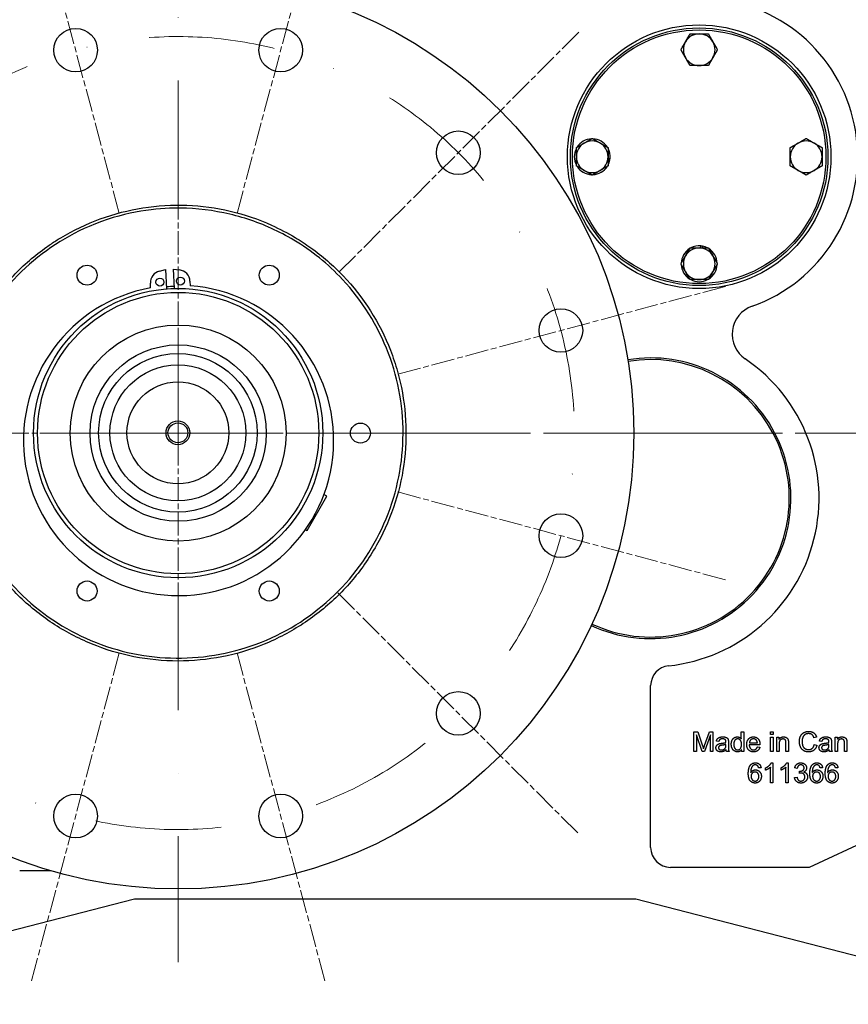
# Model space of a CAD drawing. Units: millimetres. Extents: x 777 to 10450, y 97 to 13620.
# Drawn here: x 2004 to 2422, y 7467 to 7963 of the extents above; entities that cross this region are included whole.
import ezdxf

# ---------------------------------------------------------------- set-up
doc = ezdxf.new("R2010")
doc.units = ezdxf.units.MM
doc.header["$LTSCALE"] = 50
for name, pattern in [('CHAIN', [0.3543, 0.2362, -0.0295, 0.0591, -0.0295]), ('DASHDOT2', [12.7, 6.35, -3.175, 0, -3.175]), ('LONG_DASH_DOTTED', [0.3001, 0.2362, -0.0295, 0.0049, -0.0295])]:
    doc.linetypes.add(name, pattern=pattern)
for name, color, linetype, lineweight in [('Center Mark(Hillmar_metric)', 7, 'LONG_DASH_DOTTED', 18), ('Dimensions(Hillmar_metric)', 7, 'Continuous', 13), ('Visible Edges(Hillmar_metric)', 7, 'Continuous', 25)]:
    doc.layers.add(name, color=color, linetype=linetype, lineweight=lineweight)
doc.styles.add('Hillmar_metric_Dimensions', font='arial.ttf')
doc.dimstyles.new('DEFAULT-ISO-Method 1b-Hillmar_metric', dxfattribs={"dimscale": 50, "dimtxt": 2, "dimasz": 2.5, "dimexe": 1, "dimexo": 1, "dimgap": 0.25, "dimtad": 1, "dimtih": 1, "dimtoh": 1, "dimrnd": 1e-08, "dimdsep": 46, "dimtxsty": 'Hillmar_metric_Dimensions', "dimcen": 0.09, "dimdle": 8, "dimclrd": 7, "dimclre": 7, "dimclrt": 7, "dimazin": 2, "dimtfac": 0.75, "dimtmove": 0, "dimatfit": 3, "dimfxl": 1, "dimtolj": 1, "dimlwd": 9, "dimlwe": 9, "dimarcsym": 0})

# ---------------------------------------------------------------- blocks, each defined once
blk = doc.blocks.new('*D29')
at = {"layer": 'Defpoints', "color": 0, "linetype": 'Continuous', "transparency": 16777216}
for p in [(2083.61, 7754.83), (2561.61, 7479.73), (3032.18, 7479.73)]:
    blk.add_point(p, dxfattribs=at)
at = {"layer": 'Dimensions(Hillmar_metric)', "color": 7, "linetype": 'Continuous', "lineweight": 9, "transparency": 16777216}
for p, q in [((3032.18, 7879.83), (3032.18, 8004.83)), ((3032.18, 7754.83), (3032.18, 7629.83)), ((3032.18, 7629.83), (3032.18, 7604.73)), ((3032.18, 7479.73), (3032.18, 7604.73)), ((2611.61, 7479.73), (3082.18, 7479.73)), ((3032.18, 7354.73), (3032.18, 7229.73))]:
    blk.add_line(p, q, dxfattribs=at)
at = {"layer": 'Dimensions(Hillmar_metric)', "color": 7, "linetype": 'Continuous', "transparency": 16777216}
for points in [[(3011.35, 7879.83), (3053.02, 7879.83), (3032.18, 7754.83)], [(3011.35, 7354.73), (3053.02, 7354.73), (3032.18, 7479.73)]]:
    blk.add_solid(points, dxfattribs=at)
at = {"layer": 'Dimensions(Hillmar_metric)', "color": 7, "linetype": 'Continuous', "lineweight": 13, "transparency": 16777216, "insert": (3024.98, 8086.47), "char_height": 100, "attachment_point": 5, "style": 'Hillmar_metric_Dimensions'}
blk.add_mtext('\\A1;275', dxfattribs=at)
blk = doc.blocks.new('*D30')
at = {"layer": 'Defpoints', "color": 0, "linetype": 'Continuous', "transparency": 16777216}
for p in [(2083.61, 7754.83), (2543.61, 6865.73), (3243.61, 6865.73)]:
    blk.add_point(p, dxfattribs=at)
at = {"layer": 'Dimensions(Hillmar_metric)', "color": 7, "linetype": 'Continuous', "lineweight": 9, "transparency": 16777216}
for p, q in [((3243.61, 7629.83), (3243.61, 7392.9)), ((3243.61, 6990.73), (3243.61, 7265.79)), ((2593.61, 6865.73), (3293.61, 6865.73))]:
    blk.add_line(p, q, dxfattribs=at)
at = {"layer": 'Dimensions(Hillmar_metric)', "color": 7, "linetype": 'Continuous', "transparency": 16777216}
for points in [[(3222.77, 7629.83), (3264.44, 7629.83), (3243.61, 7754.83)], [(3222.77, 6990.73), (3264.44, 6990.73), (3243.61, 6865.73)]]:
    blk.add_solid(points, dxfattribs=at)
at = {"layer": 'Dimensions(Hillmar_metric)', "color": 7, "linetype": 'Continuous', "lineweight": 13, "transparency": 16777216, "insert": (3243.61, 7329.35), "char_height": 100, "attachment_point": 5, "style": 'Hillmar_metric_Dimensions'}
blk.add_mtext('\\A1;889', dxfattribs=at)
blk = doc.blocks.new('*D31')
at = {"layer": 'Defpoints', "color": 0, "linetype": 'Continuous', "transparency": 16777216}
for p in [(1280.17, 7600.45), (2886.77, 7600.45), (2886.77, 6128.92)]:
    blk.add_point(p, dxfattribs=at)
at = {"layer": 'Dimensions(Hillmar_metric)', "color": 7, "linetype": 'Continuous', "lineweight": 9, "transparency": 16777216}
for p, q in [((1280.17, 7550.45), (1280.17, 6078.92)), ((2886.77, 7550.45), (2886.77, 6078.92)), ((1405.17, 6128.92), (2761.77, 6128.92))]:
    blk.add_line(p, q, dxfattribs=at)
at = {"layer": 'Dimensions(Hillmar_metric)', "color": 7, "linetype": 'Continuous', "transparency": 16777216}
for points in [[(1405.17, 6149.76), (1405.17, 6108.09), (1280.17, 6128.92)], [(2761.77, 6149.76), (2761.77, 6108.09), (2886.77, 6128.92)]]:
    blk.add_solid(points, dxfattribs=at)
at = {"layer": 'Dimensions(Hillmar_metric)', "color": 7, "linetype": 'Continuous', "lineweight": 13, "transparency": 16777216, "insert": (2083.47, 6192.48), "char_height": 100, "attachment_point": 5, "style": 'Hillmar_metric_Dimensions'}
blk.add_mtext('\\A1;1610', dxfattribs=at)

msp = doc.modelspace()

# ---------------------------------------------------------------- linework, layer by layer
at = {"layer": 'Center Mark(Hillmar_metric)', "linetype": 'DASHDOT2', "ltscale": 0.2}
for p, q in [((2083.6082, 8059.8284), (2083.6082, 6721.5064)), ((2083.6082, 8059.8284), (2083.6082, 7449.8284)), ((3602.4614, 7754.8284), (1778.6082, 7754.8284)), ((2388.6082, 7754.8284), (1778.6082, 7754.8284))]:
    msp.add_line(p, q, dxfattribs=at)
at = {"layer": 'Center Mark(Hillmar_metric)', "linetype": 'CHAIN'}
for p, q in [((2009.5859, 8031.0832), (2054.1028, 7864.9439)), ((2157.6304, 8031.0832), (2113.1136, 7864.9439)), ((2285.8407, 7957.0609), (2164.2184, 7835.4386)), ((2083.6082, 7874.3284), (2083.6082, 7635.3284)), ((2359.863, 7828.8506), (2193.7237, 7784.3338)), ((2203.1082, 7754.8284), (1964.1082, 7754.8284)), ((2359.863, 7680.8061), (2193.7237, 7725.323)), ((2164.2184, 7674.2182), (2285.8407, 7552.5958)), ((2009.5859, 7478.5736), (2054.1028, 7644.7128)), ((2157.6304, 7478.5736), (2113.1136, 7644.7128))]:
    msp.add_line(p, q, dxfattribs=at)
at = {"layer": 'Center Mark(Hillmar_metric)', "linetype": 'DASHDOT2', "ltscale": 0.2}
msp.add_arc((2083.6082, 7754.8284), 200, 290.362815, 285, dxfattribs=at)
at = {"layer": 'Visible Edges(Hillmar_metric)'}
for p, q in [((2300.6082, 7893.3982), (2301.62, 7893.3982)), ((2301.4951, 7892.5182), (2300.6082, 7892.5182)), ((2347.4384, 7848.2284), (2347.4384, 7849.2402)), ((2348.3184, 7849.1153), (2348.3184, 7848.2284)), ((2074.2409, 7836.5834), (2077.2502, 7837.2794)), ((2077.2502, 7837.2794), (2077.7618, 7827.5939)), ((2081.7563, 7827.8049), (2081.2447, 7837.4904)), ((2081.2447, 7837.4904), (2084.3106, 7837.1153)), ((2069.7227, 7828.1233), (2069.6014, 7830.4212)), ((2089.5735, 7831.4762), (2089.6949, 7829.1783)), ((2148.6696, 7705.7181), (2158.6696, 7723.0386)), ((2158.6696, 7723.0386), (2157.1993, 7723.8875)), ((2147.8951, 7706.1653), (2148.6696, 7705.7181)), ((2322.1082, 7545.7284), (2322.1082, 7627.4562)), ((2343.959, 7594.1655), (2343.959, 7604.1655)), ((2343.959, 7604.1655), (2345.9483, 7604.1655)), ((2348.1282, 7594.1655), (2345.2319, 7602.6792)), ((2345.2319, 7602.6792), (2345.2319, 7594.1655)), ((2345.9483, 7604.1655), (2348.3188, 7597.0847)), ((2352.2364, 7602.5344), (2349.3172, 7594.1655)), ((2349.3325, 7597.2067), (2351.7334, 7604.1655)), ((2351.7334, 7604.1655), (2353.5093, 7604.1655)), ((2352.2364, 7594.1655), (2352.2364, 7602.5344)), ((2353.5093, 7604.1655), (2353.5093, 7594.1655)), ((2367.8614, 7600.5832), (2367.8614, 7604.1655)), ((2367.8614, 7604.1655), (2369.0886, 7604.1655)), ((2369.0886, 7604.1655), (2369.0886, 7594.1655)), ((2382.6709, 7602.7554), (2382.6709, 7604.1655)), ((2382.6709, 7604.1655), (2383.898, 7604.1655)), ((2383.898, 7602.7554), (2382.6709, 7602.7554)), ((2382.6709, 7601.414), (2383.898, 7601.414)), ((2382.6709, 7594.1655), (2382.6709, 7601.414)), ((2383.898, 7604.1655), (2383.898, 7602.7554)), ((2383.898, 7601.414), (2383.898, 7594.1655)), ((2385.7654, 7601.414), (2386.8706, 7601.414)), ((2385.7654, 7594.1655), (2385.7654, 7601.414)), ((2386.8706, 7601.414), (2386.8706, 7600.385)), ((2405.8569, 7601.4292), (2404.5535, 7601.1167)), ((2415.27, 7601.414), (2416.3752, 7601.414)), ((2415.27, 7594.1655), (2415.27, 7601.414)), ((2416.3752, 7601.414), (2416.3752, 7600.385)), ((2356.4819, 7599.1808), (2355.2776, 7599.3408)), ((2360.1023, 7597.3515), (2360.1099, 7597.8012)), ((2361.3447, 7598.8378), (2361.3447, 7597.199)), ((2367.9529, 7594.1655), (2367.9529, 7595.0801)), ((2377.2746, 7597.4734), (2371.8706, 7597.4734)), ((2371.9392, 7598.4795), (2375.9864, 7598.4795)), ((2375.9712, 7596.5054), (2377.2441, 7596.3454)), ((2386.9925, 7598.1213), (2386.9925, 7594.1655)), ((2390.4224, 7594.1655), (2390.4224, 7598.571)), ((2391.6496, 7598.6167), (2391.6496, 7594.1655)), ((2404.6983, 7597.6792), (2406.0246, 7597.3439)), ((2408.5017, 7599.1808), (2407.2974, 7599.3408)), ((2412.1221, 7597.3515), (2412.1297, 7597.8012)), ((2413.3645, 7598.8378), (2413.3645, 7597.199)), ((2416.4971, 7598.1213), (2416.4971, 7594.1655)), ((2419.927, 7594.1655), (2419.927, 7598.571)), ((2421.1541, 7598.6167), (2421.1541, 7594.1655)), ((2345.2319, 7594.1655), (2343.959, 7594.1655)), ((2349.3172, 7594.1655), (2348.1282, 7594.1655)), ((2353.5093, 7594.1655), (2352.2364, 7594.1655)), ((2361.7334, 7594.1655), (2360.4529, 7594.1655)), ((2369.0886, 7594.1655), (2367.9529, 7594.1655)), ((2383.898, 7594.1655), (2382.6709, 7594.1655)), ((2386.9925, 7594.1655), (2385.7654, 7594.1655)), ((2391.6496, 7594.1655), (2390.4224, 7594.1655)), ((2413.7532, 7594.1655), (2412.4727, 7594.1655)), ((2416.4971, 7594.1655), (2415.27, 7594.1655)), ((2421.1541, 7594.1655), (2419.927, 7594.1655)), ((2377.8271, 7585.9742), (2376.6076, 7585.8751)), ((2380.1518, 7584.7699), (2380.1518, 7585.959)), ((2382.6061, 7578.4285), (2382.6061, 7586.2486)), ((2383.0406, 7588.4666), (2383.8332, 7588.4666)), ((2383.8332, 7588.4666), (2383.8332, 7578.4285)), ((2387.9186, 7584.7699), (2387.9186, 7585.959)), ((2390.3729, 7578.4285), (2390.3729, 7586.2486)), ((2390.8073, 7588.4666), (2391.6, 7588.4666)), ((2391.6, 7588.4666), (2391.6, 7578.4285)), ((2396.1046, 7585.6541), (2394.8775, 7585.8751)), ((2408.8942, 7585.9742), (2407.6747, 7585.8751)), ((2416.661, 7585.9742), (2415.4415, 7585.8751)), ((2394.7555, 7581.0809), (2395.9826, 7581.241)), ((2397.1793, 7583.1693), (2397.3089, 7584.244)), ((2383.8332, 7578.4285), (2382.6061, 7578.4285)), ((2391.6, 7578.4285), (2390.3729, 7578.4285)), ((2476.0844, 7570.224), (2402.1082, 7535.7284)), ((2402.1082, 7535.7284), (2332.1082, 7535.7284)), ((2019.1397, 7534.0484), (2003.6082, 7534.0484)), ((2061.6082, 7519.7284), (1941.6082, 7488.7284)), ((2314.6082, 7519.7284), (2061.6082, 7519.7284)), ((2434.6082, 7488.7284), (2314.6082, 7519.7284))]:
    msp.add_line(p, q, dxfattribs=at)
for centre, radius in [((2083.6082, 7754.8284), 230), ((2031.8444, 7948.0136), 11), ((2135.372, 7948.0136), 11), ((2346.6082, 7894.2284), 66.5), ((2346.6082, 7894.2284), 65), ((2346.6082, 7894.2284), 64), ((2225.0295, 7896.2497), 11), ((2037.6082, 7834.5027), 5.053), ((2129.6082, 7834.5027), 5.053), ((2084.764, 7831.5288), 2), ((2074.3785, 7830.9802), 2), ((2083.6082, 7754.8284), 73), ((2083.6082, 7754.8284), 71), ((2276.7933, 7806.5922), 11), ((2083.6082, 7754.8284), 54.5), ((2083.6082, 7754.8284), 44.5), ((2083.4668, 7754.9698), 40), ((2083.4668, 7754.9698), 34.291), ((2083.4668, 7754.9698), 25.6896), ((2083.4668, 7754.9698), 6), ((2083.4668, 7754.9698), 5), ((2175.6082, 7754.8284), 5.053), ((2276.7933, 7703.0646), 11), ((2037.6082, 7675.1541), 5.053), ((2129.6082, 7675.1541), 5.053), ((2225.0295, 7613.407), 11), ((2031.8444, 7561.6432), 11), ((2135.372, 7561.6432), 11)]:
    msp.add_circle(centre, radius, dxfattribs=at)
for centre, radius, start, end in [((2346.6082, 7894.2284), 80, 289.473216, 83.62063), ((2346.6082, 7948.2284), 8, 90, 150), ((2346.6082, 7948.2284), 8, 30, 90), ((2346.6082, 7948.2284), 8, 150, 210), ((2346.6082, 7948.2284), 8, 330, 30), ((2346.6082, 7948.2284), 8, 210, 270), ((2346.6082, 7948.2284), 8, 270, 330), ((2292.6082, 7894.2284), 9.05, 92.126003, 147.873997), ((2292.6082, 7894.2284), 9.05, 32.126003, 87.873997), ((2292.6082, 7894.2284), 9.05, 152.126003, 207.873997), ((2292.6082, 7894.2284), 8, 120, 180), ((2292.6082, 7894.2284), 8, 60, 120), ((2292.6082, 7894.2284), 8, 0, 60), ((2292.6082, 7894.2284), 9.05, 354.73677, 27.873997), ((2400.6082, 7894.2284), 8, 120, 180), ((2400.6082, 7894.2284), 8, 60, 120), ((2400.6082, 7894.2284), 8, 0, 60), ((2292.6082, 7894.2284), 8, 180, 240), ((2292.6082, 7894.2284), 8, 300, 0), ((2292.6082, 7894.2284), 9.05, 349.10737, 354.73677), ((2400.6082, 7894.2284), 8, 180, 240), ((2400.6082, 7894.2284), 8, 300, 0), ((2292.6082, 7894.2284), 9.05, 212.126003, 267.873997), ((2292.6082, 7894.2284), 9.05, 272.126003, 327.873997), ((2292.6082, 7894.2284), 9.05, 332.126003, 349.10737), ((2292.6082, 7894.2284), 8, 240, 300), ((2400.6082, 7894.2284), 8, 240, 300), ((2346.6082, 7840.2284), 9.05, 84.73677, 117.873997), ((2346.6082, 7840.2284), 9.05, 79.10737, 84.73677), ((2346.6082, 7840.2284), 9.05, 62.126003, 79.10737), ((2346.6082, 7840.2284), 9.05, 122.126003, 177.873997), ((2346.6082, 7840.2284), 8, 150, 210), ((2346.6082, 7840.2284), 8, 90, 150), ((2346.6082, 7840.2284), 8, 30, 90), ((2346.6082, 7840.2284), 9.05, 2.126003, 57.873997), ((2346.6082, 7840.2284), 8, 330, 30), ((2346.6082, 7840.2284), 9.05, 182.126003, 237.873997), ((2346.6082, 7840.2284), 9.05, 302.126003, 357.873997), ((2075.593, 7830.7377), 6, 103.023613, 183.023613), ((2083.5819, 7831.1597), 6, 3.023613, 83.023613), ((2346.6082, 7840.2284), 8, 210, 270), ((2346.6082, 7840.2284), 8, 270, 330), ((2083.8042, 7751.1169), 78.2833, 100.362692, 85.684534), ((2083.6082, 7754.8284), 74, 91.47489, 94.572336), ((2346.6082, 7840.2284), 9.05, 242.126003, 297.873997), ((2378.278, 7804.6626), 15, 109.473216, 235.826702), ((2322.1082, 7721.9284), 70.8038, 244.952569, 99.339178), ((2322.1082, 7721.9284), 70, 244.950379, 99.341368), ((2322.1082, 7721.9284), 85, 276.042328, 55.826702), ((2083.6082, 7754.8284), 81.5, 336.956668, 337.047918), ((2083.6082, 7754.8284), 81.5, 322.952082, 323.043332), ((2332.1082, 7627.4562), 10, 96.042328, 180), ((2332.1082, 7545.7284), 10, 180, 270)]:
    msp.add_arc(centre, radius, start, end, dxfattribs=at)
for points, weights in [([(2339.68, 7952.2284), (2340.7518, 7954.0848), (2341.9894, 7956.2284)], [1, 1.04314139574, 1.01001874936]), ([(2341.9894, 7956.2284), (2344.4646, 7956.2284), (2346.6082, 7956.2284)], [1.01001874936, 1.04314139574, 1]), ([(2346.6082, 7956.2284), (2348.7518, 7956.2284), (2351.227, 7956.2284)], [1, 1.04314139574, 1.01001874936]), ([(2351.227, 7956.2284), (2352.4646, 7954.0848), (2353.5364, 7952.2284)], [1.01001874936, 1.04314139574, 1]), ([(2337.3706, 7948.2284), (2338.6082, 7950.372), (2339.68, 7952.2284)], [1.01001874936, 1.04314139574, 1]), ([(2339.68, 7944.2284), (2338.6082, 7946.0848), (2337.3706, 7948.2284)], [1, 1.04314139574, 1.01001874936]), ([(2353.5364, 7952.2284), (2354.6082, 7950.372), (2355.8458, 7948.2284)], [1, 1.04314139574, 1.01001874936]), ([(2355.8458, 7948.2284), (2354.6082, 7946.0848), (2353.5364, 7944.2284)], [1.01001874936, 1.04314139574, 1]), ([(2341.9894, 7940.2284), (2340.7518, 7942.372), (2339.68, 7944.2284)], [1.01001874936, 1.04314139574, 1]), ([(2353.5364, 7944.2284), (2352.4646, 7942.372), (2351.227, 7940.2284)], [1, 1.04314139574, 1.01001874936]), ([(2346.6082, 7940.2284), (2344.4646, 7940.2284), (2341.9894, 7940.2284)], [1, 1.04314139574, 1.01001874936]), ([(2351.227, 7940.2284), (2348.7518, 7940.2284), (2346.6082, 7940.2284)], [1.01001874936, 1.04314139574, 1]), ([(2288.6082, 7901.1566), (2290.4646, 7902.2284), (2292.6082, 7903.466)], [1, 1.04314139574, 1.01001874936]), ([(2292.6082, 7903.466), (2294.7518, 7902.2284), (2296.6082, 7901.1566)], [1.01001874936, 1.04314139574, 1]), ([(2396.6082, 7901.1566), (2398.4646, 7902.2284), (2400.6082, 7903.466)], [1, 1.04314139574, 1.01001874936]), ([(2400.6082, 7903.466), (2402.7518, 7902.2284), (2404.6082, 7901.1566)], [1.01001874936, 1.04314139574, 1]), ([(2284.6082, 7898.8472), (2286.7518, 7900.0848), (2288.6082, 7901.1566)], [1.01001874936, 1.04314139574, 1]), ([(2284.6082, 7894.2284), (2284.6082, 7896.372), (2284.6082, 7898.8472)], [1, 1.04314139574, 1.01001874936]), ([(2296.6082, 7901.1566), (2298.4646, 7900.0848), (2300.6082, 7898.8472)], [1, 1.04314139574, 1.01001874936]), ([(2300.6082, 7898.8472), (2300.6082, 7896.372), (2300.6082, 7894.2284)], [1.01001874936, 1.04314139574, 1]), ([(2392.6082, 7898.8472), (2394.7518, 7900.0848), (2396.6082, 7901.1566)], [1.01001874936, 1.04314139574, 1]), ([(2392.6082, 7894.2284), (2392.6082, 7896.372), (2392.6082, 7898.8472)], [1, 1.04314139574, 1.01001874936]), ([(2404.6082, 7901.1566), (2406.4646, 7900.0848), (2408.6082, 7898.8472)], [1, 1.04314139574, 1.01001874936]), ([(2408.6082, 7898.8472), (2408.6082, 7896.372), (2408.6082, 7894.2284)], [1.01001874936, 1.04314139574, 1]), ([(2284.6082, 7889.6096), (2284.6082, 7892.0848), (2284.6082, 7894.2284)], [1.01001874936, 1.04314139574, 1]), ([(2300.6082, 7894.2284), (2300.6082, 7892.0848), (2300.6082, 7889.6096)], [1, 1.04314139574, 1.01001874936]), ([(2392.6082, 7889.6096), (2392.6082, 7892.0848), (2392.6082, 7894.2284)], [1.01001874936, 1.04314139574, 1]), ([(2408.6082, 7894.2284), (2408.6082, 7892.0848), (2408.6082, 7889.6096)], [1, 1.04314139574, 1.01001874936]), ([(2288.6082, 7887.3002), (2286.7518, 7888.372), (2284.6082, 7889.6096)], [1, 1.04314139574, 1.01001874936]), ([(2300.6082, 7889.6096), (2298.4646, 7888.372), (2296.6082, 7887.3002)], [1.01001874936, 1.04314139574, 1]), ([(2396.6082, 7887.3002), (2394.7518, 7888.372), (2392.6082, 7889.6096)], [1, 1.04314139574, 1.01001874936]), ([(2408.6082, 7889.6096), (2406.4646, 7888.372), (2404.6082, 7887.3002)], [1.01001874936, 1.04314139574, 1]), ([(2292.6082, 7884.9908), (2290.4646, 7886.2284), (2288.6082, 7887.3002)], [1.01001874936, 1.04314139574, 1]), ([(2296.6082, 7887.3002), (2294.7518, 7886.2284), (2292.6082, 7884.9908)], [1, 1.04314139574, 1.01001874936]), ([(2400.6082, 7884.9908), (2398.4646, 7886.2284), (2396.6082, 7887.3002)], [1.01001874936, 1.04314139574, 1]), ([(2404.6082, 7887.3002), (2402.7518, 7886.2284), (2400.6082, 7884.9908)], [1, 1.04314139574, 1.01001874936]), ([(2337.3706, 7840.2284), (2338.6082, 7842.372), (2339.68, 7844.2284)], [1.01001874936, 1.04314139574, 1]), ([(2339.68, 7844.2284), (2340.7518, 7846.0848), (2341.9894, 7848.2284)], [1, 1.04314139574, 1.01001874936]), ([(2341.9894, 7848.2284), (2344.4646, 7848.2284), (2346.6082, 7848.2284)], [1.01001874936, 1.04314139574, 1]), ([(2346.6082, 7848.2284), (2348.7518, 7848.2284), (2351.227, 7848.2284)], [1, 1.04314139574, 1.01001874936]), ([(2351.227, 7848.2284), (2352.4646, 7846.0848), (2353.5364, 7844.2284)], [1.01001874936, 1.04314139574, 1]), ([(2353.5364, 7844.2284), (2354.6082, 7842.372), (2355.8458, 7840.2284)], [1, 1.04314139574, 1.01001874936]), ([(2339.68, 7836.2284), (2338.6082, 7838.0848), (2337.3706, 7840.2284)], [1, 1.04314139574, 1.01001874936]), ([(2355.8458, 7840.2284), (2354.6082, 7838.0848), (2353.5364, 7836.2284)], [1.01001874936, 1.04314139574, 1]), ([(2341.9894, 7832.2284), (2340.7518, 7834.372), (2339.68, 7836.2284)], [1.01001874936, 1.04314139574, 1]), ([(2353.5364, 7836.2284), (2352.4646, 7834.372), (2351.227, 7832.2284)], [1, 1.04314139574, 1.01001874936]), ([(2346.6082, 7832.2284), (2344.4646, 7832.2284), (2341.9894, 7832.2284)], [1, 1.04314139574, 1.01001874936]), ([(2351.227, 7832.2284), (2348.7518, 7832.2284), (2346.6082, 7832.2284)], [1.01001874936, 1.04314139574, 1])]:
    msp.add_rational_spline(points, weights, degree=2, dxfattribs=at)
for points, knots in [([(2142.7087, 7853.4799), (2138.8532, 7855.7897), (2134.8636, 7857.8727), (2130.76, 7859.7174), (2117.2881, 7865.7736), (2102.775, 7869.1779), (2073.1365, 7870.3145), (2058.2899, 7867.9909), (2037.3389, 7860.3696), (2030.6432, 7857.1735), (2022.7073, 7852.3965), (2021.1371, 7851.3987), (2018.8357, 7849.8565), (2018.0856, 7849.3409), (2014.2944, 7846.668), (2011.3534, 7844.3725), (2002.8802, 7837.0695), (1997.7182, 7831.6628), (1988.5188, 7819.9322), (1984.5019, 7813.637), (1977.7432, 7800.3595), (1975.0171, 7793.4089), (1970.9462, 7779.0735), (1969.6119, 7771.7224), (1968.3854, 7756.8718), (1968.4948, 7749.4077), (1970.1568, 7734.594), (1971.7077, 7727.2797), (1976.206, 7713.0493), (1979.1436, 7706.1674), (1986.3112, 7693.0706), (1990.524, 7686.8867), (1997.6976, 7678.2889), (2000.2268, 7675.541), (2008.1909, 7667.6921), (2013.9921, 7662.9911), (2026.4295, 7654.7723), (2033.0371, 7651.2756), (2046.8284, 7645.6141), (2053.9788, 7643.4614), (2068.5948, 7640.5695), (2076.0258, 7639.8371), (2090.9284, 7639.8198), (2098.3649, 7640.5358), (2112.9864, 7643.3952), (2120.137, 7645.5303), (2133.9375, 7651.1578), (2140.5538, 7654.6394), (2153.0229, 7662.8376), (2158.8456, 7667.5355), (2169.4984, 7677.9936), (2174.3033, 7683.729), (2180.6261, 7692.9701), (2182.5827, 7696.1515), (2187.9701, 7705.9501), (2190.9164, 7712.8112), (2195.4433, 7727.0157), (2197.0114, 7734.326), (2198.7086, 7749.1378), (2198.8355, 7756.6039), (2197.6434, 7771.4562), (2196.327, 7778.8071), (2193.2985, 7789.5696), (2192.114, 7793.1089), (2185.3096, 7810.5698), (2177.1739, 7823.3539), (2161.8338, 7839.432), (2156.3754, 7844.1701), (2147.9777, 7850.1765), (2145.3753, 7851.8824), (2142.7087, 7853.4799)], [-1.34976266, -1.34976266, -1.34976266, -1.34976266, 0, 0, 0, 4.43118072, 4.43118072, 8.89805151, 8.89805151, 11.11829146, 11.11829146, 11.67621583, 11.67621583, 11.94920647, 11.94920647, 13.06752308, 13.06752308, 15.30425428, 15.30425428, 17.53875815, 17.53875815, 19.77280757, 19.77280757, 22.00838649, 22.00838649, 24.24207236, 24.24207236, 26.47929784, 26.47929784, 28.71817965, 28.71817965, 30.95698825, 30.95698825, 32.07637924, 32.07637924, 34.31046891, 34.31046891, 36.54723604, 36.54723604, 38.78150325, 38.78150325, 41.01563202, 41.01563202, 43.25090911, 43.25090911, 45.48373117, 45.48373117, 47.72062162, 47.72062162, 49.95902018, 49.95902018, 52.19752069, 52.19752069, 53.31687661, 53.31687661, 55.55082605, 55.55082605, 57.78764151, 57.78764151, 60.02168366, 60.02168366, 62.25590758, 62.25590758, 63.37450899, 63.37450899, 67.87568018, 67.87568018, 70.03852864, 70.03852864, 70.97202077, 70.97202077, 70.97202077, 70.97202077]), ([(2141.9508, 7852.2147), (2150.9461, 7846.8568), (2159.2216, 7840.2026), (2176.509, 7821.6741), (2184.4587, 7809.0637), (2194.9392, 7781.4021), (2197.4931, 7766.733), (2196.7009, 7737.2168), (2193.5062, 7722.6778), (2181.6057, 7695.7036), (2173.147, 7683.4572), (2151.9522, 7663.0281), (2139.4846, 7654.8825), (2112.1365, 7643.9951), (2097.5098, 7641.1637), (2068.0175, 7641.4488), (2053.408, 7644.3661), (2026.1846, 7655.83), (2013.7701, 7664.0686), (1992.9061, 7685.0322), (1984.5452, 7697.3682), (1973.1922, 7724.7124), (1970.1431, 7739.3039), (1970.03, 7768.9344), (1972.7578, 7783.5946), (1983.9214, 7811.0589), (1992.0238, 7823.5843), (2012.7806, 7844.7308), (2025.016, 7853.2069), (2055.1613, 7866.1951), (2070.3072, 7868.0895), (2081.3988, 7868.2863), (2089.8755, 7868.4367), (2098.3459, 7867.644), (2114.7962, 7864.2383), (2122.8683, 7861.642), (2134.5486, 7856.3476), (2138.3072, 7854.3849), (2141.9508, 7852.2147)], [-51.03147726, -51.03147726, -51.03147726, -51.03147726, -47.98903181, -47.98903181, -43.87751803, -43.87751803, -39.88392098, -39.88392098, -36.00261416, -36.00261416, -32.23398004, -32.23398004, -28.57869473, -28.57869473, -25.03390113, -25.03390113, -21.60343703, -21.60343703, -18.28746176, -18.28746176, -15.08431938, -15.08431938, -11.99090058, -11.99090058, -9.00299878, -9.00299878, -6.11564855, -6.11564855, -3.32799301, -3.32799301, 0, 0, 0, 2.54340046, 2.54340046, 5.03966012, 5.03966012, 6.27200763, 6.27200763, 6.27200763, 6.27200763])]:
    msp.add_open_spline(points, degree=3, knots=knots, dxfattribs=at)
for points in [[(2355.2776, 7599.3408), (2355.4377, 7600.1106), (2356.1922, 7601.0634), (2357.6099, 7601.574), (2358.5398, 7601.574)], [(2358.3645, 7600.5603), (2357.5032, 7600.5603), (2356.68, 7599.9506), (2356.4819, 7599.1808)], [(2359.7593, 7600.1411), (2359.2944, 7600.5603), (2358.3645, 7600.5603)], [(2358.5398, 7601.574), (2359.4697, 7601.574), (2360.6282, 7601.1396), (2361.177, 7600.4765), (2361.2837, 7599.9734)], [(2360.1099, 7599.0817), (2360.1099, 7599.8362), (2359.7593, 7600.1411)], [(2361.2837, 7599.9734), (2361.3447, 7599.6533), (2361.3447, 7598.8378)], [(2362.8081, 7597.7859), (2362.8081, 7598.8683), (2363.5322, 7600.6365), (2364.9727, 7601.574), (2365.8645, 7601.574)], [(2365.9941, 7600.5603), (2365.1709, 7600.5603), (2364.0733, 7599.2189), (2364.0733, 7597.7859)], [(2365.8645, 7601.574), (2366.52, 7601.574), (2367.5413, 7601.0253), (2367.8614, 7600.5832)], [(2367.9758, 7597.6792), (2367.9758, 7599.1655), (2366.8325, 7600.5603), (2365.9941, 7600.5603)], [(2370.6054, 7597.725), (2370.6054, 7599.5542), (2372.488, 7601.574), (2373.9895, 7601.574)], [(2373.9971, 7600.5679), (2373.1511, 7600.5679), (2372.0002, 7599.4323), (2371.9392, 7598.4795)], [(2373.9895, 7601.574), (2375.4377, 7601.574), (2377.2822, 7599.5923), (2377.2822, 7597.8012)], [(2375.5215, 7599.8591), (2374.9346, 7600.5679), (2373.9971, 7600.5679)], [(2386.8706, 7600.385), (2387.6709, 7601.574), (2389.1724, 7601.574)], [(2388.9133, 7600.507), (2388.1282, 7600.507), (2386.9925, 7599.5085), (2386.9925, 7598.1213)], [(2390.4224, 7598.571), (2390.4224, 7599.3179), (2390.1328, 7600.0649), (2389.4087, 7600.507), (2388.9133, 7600.507)], [(2389.1724, 7601.574), (2389.8279, 7601.574), (2390.9255, 7601.1015), (2391.4743, 7600.3393), (2391.581, 7599.8134)], [(2397.1831, 7599.2417), (2397.1831, 7600.8042), (2398.3797, 7603.1365), (2400.5825, 7604.3408), (2401.9087, 7604.3408)], [(2401.8782, 7603.2051), (2400.7273, 7603.2051), (2399.1724, 7602.1), (2398.5474, 7600.2402), (2398.5474, 7599.2493)], [(2404.5535, 7601.1167), (2404.2029, 7602.2067), (2402.8843, 7603.2051), (2401.8782, 7603.2051)], [(2401.9087, 7604.3408), (2403.4102, 7604.3408), (2405.4529, 7602.8088), (2405.8569, 7601.4292)], [(2407.2974, 7599.3408), (2407.4575, 7600.1106), (2408.2121, 7601.0634), (2409.6297, 7601.574), (2410.5596, 7601.574)], [(2410.3843, 7600.5603), (2409.523, 7600.5603), (2408.6999, 7599.9506), (2408.5017, 7599.1808)], [(2411.7791, 7600.1411), (2411.3142, 7600.5603), (2410.3843, 7600.5603)], [(2410.5596, 7601.574), (2411.4895, 7601.574), (2412.648, 7601.1396), (2413.1968, 7600.4765), (2413.3035, 7599.9734)], [(2412.1297, 7599.0817), (2412.1297, 7599.8362), (2411.7791, 7600.1411)], [(2413.3035, 7599.9734), (2413.3645, 7599.6533), (2413.3645, 7598.8378)], [(2416.3752, 7600.385), (2417.1755, 7601.574), (2418.677, 7601.574)], [(2418.4179, 7600.507), (2417.6328, 7600.507), (2416.4971, 7599.5085), (2416.4971, 7598.1213)], [(2419.927, 7598.571), (2419.927, 7599.3179), (2419.6374, 7600.0649), (2418.9133, 7600.507), (2418.4179, 7600.507)], [(2418.677, 7601.574), (2419.3325, 7601.574), (2420.43, 7601.1015), (2420.9788, 7600.3393), (2421.0855, 7599.8134)], [(2348.3188, 7597.0847), (2348.6465, 7596.0939), (2348.7989, 7595.6061)], [(2348.7989, 7595.6061), (2348.9666, 7596.1472), (2349.3325, 7597.2067)], [(2355.0642, 7596.0786), (2355.0642, 7596.6122), (2355.552, 7597.4887), (2356.3294, 7598.0222), (2356.8249, 7598.1518)], [(2357.5413, 7594.0054), (2356.3447, 7594.0054), (2355.0642, 7595.1716), (2355.0642, 7596.0786)], [(2358.1054, 7597.3362), (2357.3432, 7597.2295), (2356.7182, 7596.9551), (2356.3752, 7596.4292), (2356.3752, 7596.1091)], [(2356.3752, 7596.1091), (2356.3752, 7595.6213), (2357.1145, 7594.9658), (2357.831, 7594.9658)], [(2356.8249, 7598.1518), (2357.1831, 7598.2509), (2357.9148, 7598.3423)], [(2360.209, 7595.0573), (2359.523, 7594.478), (2358.2654, 7594.0054), (2357.5413, 7594.0054)], [(2357.831, 7594.9658), (2358.5398, 7594.9658), (2359.645, 7595.5832), (2359.9041, 7596.1243)], [(2357.9148, 7598.3423), (2359.4011, 7598.5176), (2360.1023, 7598.7615)], [(2360.1099, 7597.8012), (2359.4392, 7597.5268), (2358.1054, 7597.3362)], [(2359.9041, 7596.1243), (2360.1023, 7596.5436), (2360.1023, 7597.3515)], [(2360.1023, 7598.7615), (2360.1099, 7599.0131), (2360.1099, 7599.0817)], [(2360.4529, 7594.1655), (2360.2624, 7594.5466), (2360.209, 7595.0573)], [(2361.3447, 7597.199), (2361.3447, 7595.4917), (2361.5047, 7594.5847), (2361.7334, 7594.1655)], [(2365.9255, 7594.0054), (2365.0566, 7594.0054), (2363.6084, 7594.9582), (2362.8081, 7596.6731), (2362.8081, 7597.7859)], [(2364.0733, 7597.7859), (2364.0733, 7596.3911), (2365.2471, 7595.0115), (2366.0474, 7595.0115)], [(2367.9529, 7595.0801), (2367.2669, 7594.0054), (2365.9255, 7594.0054)], [(2366.0474, 7595.0115), (2366.8477, 7595.0115), (2367.9758, 7596.3301), (2367.9758, 7597.6792)], [(2374.0581, 7594.0054), (2372.4651, 7594.0054), (2370.6054, 7595.9643), (2370.6054, 7597.725)], [(2371.8706, 7597.4734), (2371.9392, 7596.2768), (2373.1511, 7595.0115), (2374.0581, 7595.0115)], [(2374.0581, 7595.0115), (2374.7364, 7595.0115), (2375.6892, 7595.728), (2375.9712, 7596.5054)], [(2377.2441, 7596.3454), (2376.9392, 7595.2326), (2375.3157, 7594.0054), (2374.0581, 7594.0054)], [(2375.9864, 7598.4795), (2375.9026, 7599.3942), (2375.5215, 7599.8591)], [(2377.2822, 7597.8012), (2377.2822, 7597.6945), (2377.2746, 7597.4734)], [(2391.581, 7599.8134), (2391.6496, 7599.4704), (2391.6496, 7598.6167)], [(2401.8858, 7593.9978), (2400.27, 7593.9978), (2398.2425, 7595.3164), (2397.1831, 7597.8088), (2397.1831, 7599.2417)], [(2398.5474, 7599.2493), (2398.5474, 7597.9765), (2399.2944, 7596.071), (2400.8569, 7595.1335), (2401.7715, 7595.1335)], [(2401.7715, 7595.1335), (2402.8843, 7595.1335), (2404.4239, 7596.414), (2404.6983, 7597.6792)], [(2406.0246, 7597.3439), (2405.6054, 7595.7128), (2403.4483, 7593.9978), (2401.8858, 7593.9978)], [(2407.084, 7596.0786), (2407.084, 7596.6122), (2407.5718, 7597.4887), (2408.3493, 7598.0222), (2408.8447, 7598.1518)], [(2409.5611, 7594.0054), (2408.3645, 7594.0054), (2407.084, 7595.1716), (2407.084, 7596.0786)], [(2410.1252, 7597.3362), (2409.363, 7597.2295), (2408.738, 7596.9551), (2408.395, 7596.4292), (2408.395, 7596.1091)], [(2408.395, 7596.1091), (2408.395, 7595.6213), (2409.1343, 7594.9658), (2409.8508, 7594.9658)], [(2408.8447, 7598.1518), (2409.2029, 7598.2509), (2409.9346, 7598.3423)], [(2412.2288, 7595.0573), (2411.5429, 7594.478), (2410.2852, 7594.0054), (2409.5611, 7594.0054)], [(2409.8508, 7594.9658), (2410.5596, 7594.9658), (2411.6648, 7595.5832), (2411.9239, 7596.1243)], [(2409.9346, 7598.3423), (2411.4209, 7598.5176), (2412.1221, 7598.7615)], [(2412.1297, 7597.8012), (2411.459, 7597.5268), (2410.1252, 7597.3362)], [(2411.9239, 7596.1243), (2412.1221, 7596.5436), (2412.1221, 7597.3515)], [(2412.1221, 7598.7615), (2412.1297, 7599.0131), (2412.1297, 7599.0817)], [(2412.4727, 7594.1655), (2412.2822, 7594.5466), (2412.2288, 7595.0573)], [(2413.3645, 7597.199), (2413.3645, 7595.4917), (2413.5246, 7594.5847), (2413.7532, 7594.1655)], [(2421.0855, 7599.8134), (2421.1541, 7599.4704), (2421.1541, 7598.6167)], [(2371.3942, 7583.1084), (2371.3942, 7586.0047), (2372.4689, 7587.3233)], [(2372.4689, 7587.3233), (2373.3988, 7588.4666), (2374.9842, 7588.4666)], [(2373.879, 7587.1328), (2373.2997, 7586.7135), (2372.629, 7585.0824), (2372.6137, 7583.5809)], [(2374.9079, 7587.4605), (2374.321, 7587.4605), (2373.879, 7587.1328)], [(2376.1427, 7586.9346), (2375.6396, 7587.4605), (2374.9079, 7587.4605)], [(2374.9842, 7588.4666), (2376.1656, 7588.4666), (2377.6747, 7587.1404), (2377.8271, 7585.9742)], [(2376.6076, 7585.8751), (2376.44, 7586.5992), (2376.1427, 7586.9346)], [(2380.1518, 7585.959), (2381.1808, 7586.4392), (2382.7204, 7587.8187), (2383.0406, 7588.4666)], [(2382.6061, 7586.2486), (2382.164, 7585.8294), (2380.7235, 7584.9834), (2380.1518, 7584.7699)], [(2387.9186, 7585.959), (2388.9476, 7586.4392), (2390.4872, 7587.8187), (2390.8073, 7588.4666)], [(2390.3729, 7586.2486), (2389.9308, 7585.8294), (2388.4903, 7584.9834), (2387.9186, 7584.7699)], [(2394.8775, 7585.8751), (2395.1061, 7587.1099), (2396.6991, 7588.4666), (2397.8881, 7588.4666)], [(2397.911, 7587.4605), (2397.1945, 7587.4605), (2396.2418, 7586.5611), (2396.1046, 7585.6541)], [(2397.507, 7584.2288), (2398.2921, 7584.2288), (2399.5497, 7585.052), (2399.5497, 7585.898)], [(2397.8881, 7588.4666), (2398.7037, 7588.4666), (2400.0832, 7587.7654), (2400.815, 7586.5535), (2400.815, 7585.8751)], [(2399.5497, 7585.898), (2399.5497, 7586.5763), (2398.6351, 7587.4605), (2397.911, 7587.4605)], [(2400.815, 7585.8751), (2400.815, 7585.2273), (2400.1214, 7584.1602), (2399.4354, 7583.8477)], [(2402.4613, 7583.1084), (2402.4613, 7586.0047), (2403.536, 7587.3233)], [(2403.536, 7587.3233), (2404.4659, 7588.4666), (2406.0512, 7588.4666)], [(2404.946, 7587.1328), (2404.3668, 7586.7135), (2403.696, 7585.0824), (2403.6808, 7583.5809)], [(2405.975, 7587.4605), (2405.3881, 7587.4605), (2404.946, 7587.1328)], [(2407.2098, 7586.9346), (2406.7067, 7587.4605), (2405.975, 7587.4605)], [(2406.0512, 7588.4666), (2407.2326, 7588.4666), (2408.7418, 7587.1404), (2408.8942, 7585.9742)], [(2407.6747, 7585.8751), (2407.507, 7586.5992), (2407.2098, 7586.9346)], [(2410.2281, 7583.1084), (2410.2281, 7586.0047), (2411.3028, 7587.3233)], [(2411.3028, 7587.3233), (2412.2326, 7588.4666), (2413.818, 7588.4666)], [(2412.7128, 7587.1328), (2412.1335, 7586.7135), (2411.4628, 7585.0824), (2411.4476, 7583.5809)], [(2413.7418, 7587.4605), (2413.1549, 7587.4605), (2412.7128, 7587.1328)], [(2414.9765, 7586.9346), (2414.4735, 7587.4605), (2413.7418, 7587.4605)], [(2413.818, 7588.4666), (2414.9994, 7588.4666), (2416.5085, 7587.1404), (2416.661, 7585.9742)], [(2415.4415, 7585.8751), (2415.2738, 7586.5992), (2414.9765, 7586.9346)], [(2374.8698, 7578.2608), (2373.3302, 7578.2608), (2371.3942, 7580.5169), (2371.3942, 7583.1084)], [(2372.6137, 7583.5809), (2373.0558, 7584.2593), (2374.3439, 7584.9148), (2375.0451, 7584.9148)], [(2374.7936, 7583.8324), (2373.9628, 7583.8324), (2372.8043, 7582.6358), (2372.8043, 7581.6678)], [(2372.8043, 7581.6678), (2372.8043, 7581.0352), (2373.3454, 7579.8767), (2374.3058, 7579.2669), (2374.8393, 7579.2669)], [(2376.7372, 7581.5992), (2376.7372, 7582.6358), (2375.6396, 7583.8324), (2374.7936, 7583.8324)], [(2374.8393, 7579.2669), (2375.6244, 7579.2669), (2376.7372, 7580.5245), (2376.7372, 7581.5992)], [(2378.0025, 7581.6754), (2378.0025, 7580.7379), (2377.1869, 7579.1221), (2375.7692, 7578.2608), (2374.8698, 7578.2608)], [(2375.0451, 7584.9148), (2376.2723, 7584.9148), (2378.0025, 7583.1084), (2378.0025, 7581.6754)], [(2397.9339, 7578.2608), (2396.6153, 7578.2608), (2394.8775, 7579.8309), (2394.7555, 7581.0809)], [(2395.9826, 7581.241), (2396.196, 7580.1968), (2397.2098, 7579.2745), (2397.9415, 7579.2745)], [(2398.0406, 7583.3065), (2397.6976, 7583.3065), (2397.1793, 7583.1693)], [(2397.3089, 7584.244), (2397.4384, 7584.2288), (2397.507, 7584.2288)], [(2401.3028, 7581.3858), (2401.3028, 7580.0824), (2399.3896, 7578.2608), (2397.9339, 7578.2608)], [(2397.9415, 7579.2745), (2398.8104, 7579.2745), (2399.9994, 7580.4788), (2399.9994, 7581.3629)], [(2399.9994, 7581.3629), (2399.9994, 7582.209), (2398.8942, 7583.3065), (2398.0406, 7583.3065)], [(2399.4354, 7583.8477), (2400.3271, 7583.6419), (2401.3028, 7582.3538), (2401.3028, 7581.3858)], [(2405.9369, 7578.2608), (2404.3973, 7578.2608), (2402.4613, 7580.5169), (2402.4613, 7583.1084)], [(2403.6808, 7583.5809), (2404.1229, 7584.2593), (2405.411, 7584.9148), (2406.1122, 7584.9148)], [(2405.8607, 7583.8324), (2405.0299, 7583.8324), (2403.8714, 7582.6358), (2403.8714, 7581.6678)], [(2403.8714, 7581.6678), (2403.8714, 7581.0352), (2404.4125, 7579.8767), (2405.3729, 7579.2669), (2405.9064, 7579.2669)], [(2407.8043, 7581.5992), (2407.8043, 7582.6358), (2406.7067, 7583.8324), (2405.8607, 7583.8324)], [(2405.9064, 7579.2669), (2406.6915, 7579.2669), (2407.8043, 7580.5245), (2407.8043, 7581.5992)], [(2409.0695, 7581.6754), (2409.0695, 7580.7379), (2408.254, 7579.1221), (2406.8363, 7578.2608), (2405.9369, 7578.2608)], [(2406.1122, 7584.9148), (2407.3393, 7584.9148), (2409.0695, 7583.1084), (2409.0695, 7581.6754)], [(2413.7037, 7578.2608), (2412.164, 7578.2608), (2410.2281, 7580.5169), (2410.2281, 7583.1084)], [(2411.4476, 7583.5809), (2411.8896, 7584.2593), (2413.1778, 7584.9148), (2413.879, 7584.9148)], [(2413.6275, 7583.8324), (2412.7967, 7583.8324), (2411.6381, 7582.6358), (2411.6381, 7581.6678)], [(2411.6381, 7581.6678), (2411.6381, 7581.0352), (2412.1793, 7579.8767), (2413.1396, 7579.2669), (2413.6732, 7579.2669)], [(2415.571, 7581.5992), (2415.571, 7582.6358), (2414.4735, 7583.8324), (2413.6275, 7583.8324)], [(2413.6732, 7579.2669), (2414.4582, 7579.2669), (2415.571, 7580.5245), (2415.571, 7581.5992)], [(2416.8363, 7581.6754), (2416.8363, 7580.7379), (2416.0207, 7579.1221), (2414.6031, 7578.2608), (2413.7037, 7578.2608)], [(2413.879, 7584.9148), (2415.1061, 7584.9148), (2416.8363, 7583.1084), (2416.8363, 7581.6754)]]:
    msp.add_open_spline(points, degree=2, dxfattribs=at)

# ---------------------------------------------------------------- dimensions: what is measured, and where the dimension line sits
at = {"layer": 'Dimensions(Hillmar_metric)', "color": 7, "linetype": 'Continuous', "lineweight": 13}
for base, p1, p2, angle, override, picture, middle in [((3032.1839, 7479.7284), (2083.6082, 7754.8284), (2561.6082, 7479.7284), 90, {"dimdec": 0, "dimse1": 1, "dimtofl": 0, "dimtmove": 2}, '*D29', (3024.9832, 8086.4659)), ((3243.6082, 6865.7284), (2083.6082, 7754.8284), (2543.6082, 6865.7284), 90, {"dimgap": 0.25, "dimdec": 0, "dimse1": 1, "dimtol": 0, "dimlim": 0, "dimtp": 0, "dimtm": 0, "dimtdec": 2, "dimtofl": 0, "dimatfit": 1}, '*D30', (3243.6082, 7329.3472)), ((2886.768, 6128.9218), (1280.1655, 7600.4536), (2886.768, 7600.4536), 180, {"dimgap": 0.25, "dimtih": 0, "dimtoh": 0, "dimdec": 2, "dimlfac": 1.002115, "dimtol": 0, "dimlim": 0, "dimtp": 0, "dimtm": 0, "dimtdec": 2, "dimtofl": 0, "dimatfit": 1}, '*D31', (2083.4668, 6128.9218))]:
    dim = msp.add_linear_dim(base=base, p1=p1, p2=p2, angle=angle, dimstyle='DEFAULT-ISO-Method 1b-Hillmar_metric', override=override, dxfattribs=at)
    dim.commit()
    dim.dimension.update_dxf_attribs({"geometry": picture, "text_midpoint": middle, "dimtype": 160})

doc.saveas('drawing.dxf')
